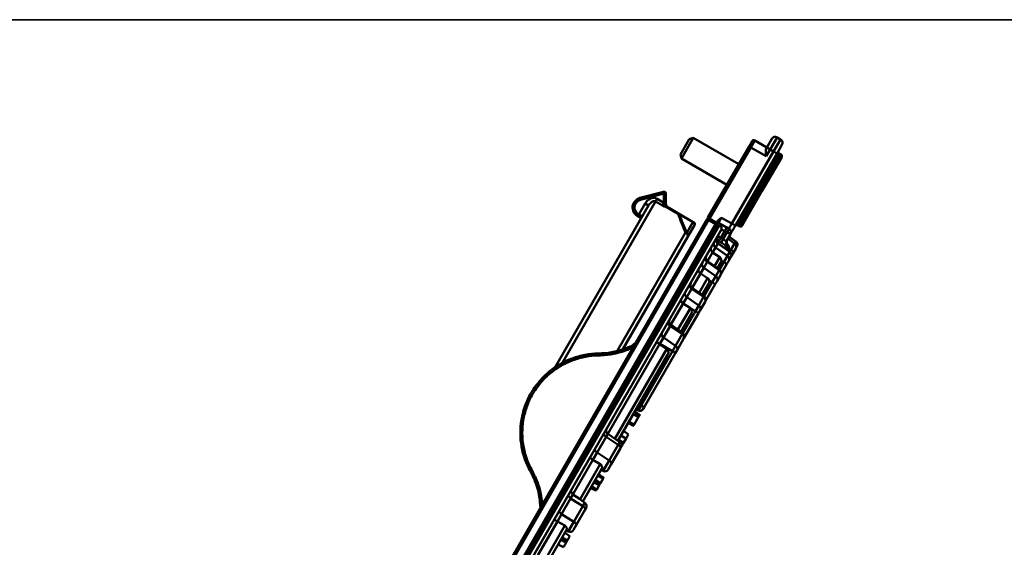
# Model space of a CAD drawing. Units: millimetres. Extents: x 8 to 439, y -29 to 291.
# Drawn here: x 316 to 365, y 264 to 291 of the extents above; entities that cross this region are included whole.
import ezdxf

# ---------------------------------------------------------------- set-up
doc = ezdxf.new("R2010")
doc.units = ezdxf.units.MM
doc.layers.add('FORMAT', color=7, linetype='Continuous')
doc.styles.add('SLDTEXTSTYLE1', font='TXT', dxfattribs={"width": 0.7})
doc.dimstyles.new('SLDDIMSTYLE4', dxfattribs={"dimtxt": 3.393075, "dimasz": 5, "dimexe": 0, "dimexo": 0.0625, "dimgap": 0.848269, "dimtad": 2, "dimdec": 4, "dimlfac": 10, "dimzin": 12, "dimdsep": 46, "dimtxsty": 'SLDTEXTSTYLE1', "dimsah": 1, "dimcen": 0.09, "dimazin": 3, "dimtfac": 1, "dimtofl": 0, "dimtmove": 0, "dimatfit": 3, "dimfxl": 0, "dimfrac": 2, "dimtolj": 1, "dimtzin": 12, "dimarcsym": 0})

# ---------------------------------------------------------------- blocks, each defined once
blk = doc.blocks.new('_D_3')
at = {"layer": 'FORMAT'}
blk.add_arc((319.092, 226.753), 29.062, 60, 180, dxfattribs=at)
for points in [[(333.623, 251.921), (329.283, 254.442), (328.909, 253.645)], [(290.031, 226.753), (290.894, 231.698), (290.018, 231.772)]]:
    blk.add_solid(points, dxfattribs=at)
at = {"layer": 'FORMAT', "insert": (298.09, 253.012), "char_height": 3.3931, "attachment_point": 1, "rotation": 32.5747, "style": 'SLDTEXTSTYLE1'}
blk.add_mtext('120°', dxfattribs=at)

msp = doc.modelspace()

# ---------------------------------------------------------------- linework, layer by layer
at = {"color": 7, "linetype": 'Continuous', "lineweight": 50}
for p, q in [((349.530817, 284.972725), (348.963509, 283.99012)), ((349.334086, 284.931978), (349.358605, 284.974447)), ((349.563509, 285.02935), (349.358605, 284.974447)), ((349.563509, 285.02935), (349.530817, 284.972725)), ((351.858477, 283.70435), (349.563509, 285.02935)), ((353.521536, 284.984854), (353.271536, 284.551841)), ((353.444741, 284.451841), (353.794741, 285.058059)), ((353.617946, 284.351841), (353.967946, 284.958059)), ((353.794741, 285.058059), (353.967946, 284.958059)), ((348.908605, 284.195024), (349.334086, 284.931978)), ((350.300561, 281.005962), (352.378716, 284.605431)), ((352.465318, 284.555431), (350.387164, 280.955962)), ((352.378716, 284.605431), (352.528716, 284.865239)), ((352.378716, 284.605431), (352.465318, 284.555431)), ((352.665318, 284.901841), (352.465318, 284.555431)), ((353.244741, 284.105431), (352.465318, 284.555431)), ((352.665318, 284.901841), (353.271536, 284.551841)), ((353.244741, 284.505431), (353.271536, 284.551841)), ((353.444741, 284.451841), (353.244741, 284.105431)), ((353.444741, 284.451841), (353.271536, 284.551841)), ((353.617946, 284.351841), (353.444741, 284.451841)), ((354.041151, 284.684854), (353.791151, 284.251841)), ((348.908605, 284.195024), (348.963509, 283.99012)), ((348.963509, 283.99012), (351.258477, 282.66512)), ((351.517478, 280.713724), (353.617946, 284.351841)), ((353.791151, 284.251841), (351.690684, 280.613724)), ((354.027197, 284.060685), (353.03072, 282.334735)), ((353.791151, 284.251841), (353.617946, 284.351841)), ((353.993587, 284.19549), (353.902807, 284.252215)), ((346.866126, 281.997717), (348.053519, 282.315878)), ((346.866126, 281.997717), (346.892008, 281.901124)), ((348.079401, 282.219285), (346.892008, 281.901124)), ((348.053519, 282.315878), (348.079401, 282.219285)), ((348.129401, 282.305888), (348.079401, 282.219285)), ((348.080131, 282.218863), (348.079401, 282.219285)), ((348.130131, 282.305466), (348.080131, 282.218863)), ((348.180131, 282.218863), (348.080131, 282.218863)), ((348.080131, 281.753941), (348.080131, 282.218863)), ((348.129401, 282.305888), (348.130131, 282.305466)), ((348.180131, 282.218863), (348.180131, 281.69874)), ((353.03072, 282.334735), (352.034242, 280.608786)), ((342.591091, 273.452767), (347.302823, 281.613726)), ((346.809939, 281.160027), (347.129618, 281.713726)), ((347.129618, 281.713726), (347.302823, 281.613726)), ((348.001322, 281.617438), (347.65226, 281.818969)), ((347.73107, 281.955472), (348.080131, 281.753941)), ((348.001322, 281.617438), (348.080131, 281.753941)), ((348.771776, 281.217395), (348.167267, 281.566408)), ((348.1777, 281.702951), (348.180131, 281.69874)), ((348.272836, 281.529746), (348.782293, 281.235611)), ((346.745535, 281.081741), (346.795535, 281.168343)), ((346.933144, 280.973425), (346.745535, 281.081741)), ((346.795535, 281.168343), (346.809939, 281.160027)), ((346.808978, 281.158363), (346.809939, 281.160027)), ((346.809939, 281.160027), (346.983144, 281.060027)), ((348.771776, 281.217395), (348.782293, 281.235611)), ((348.792233, 281.204218), (348.771776, 281.217395)), ((348.782293, 281.235611), (348.809836, 281.216989)), ((348.782293, 281.235611), (349.5636, 280.784524)), ((349.537399, 280.769187), (348.860745, 281.159853)), ((350.300561, 281.005962), (350.387164, 280.955962)), ((319.64299, 227.90549), (350.201706, 280.834739)), ((350.336976, 280.87078), (319.691218, 227.79077)), ((320.113693, 227.72081), (350.702953, 280.702962)), ((350.835892, 280.740201), (320.1561, 227.601241)), ((320.237985, 227.550012), (350.881456, 280.626061)), ((349.233205, 280.242308), (349.537399, 280.769187)), ((349.624025, 280.634167), (349.269832, 280.020686)), ((349.5636, 280.784524), (349.587423, 280.77077)), ((350.685895, 280.673418), (350.336976, 280.87078)), ((350.387164, 280.955962), (350.735323, 280.759029)), ((351.237615, 280.512671), (351.357744, 280.451016)), ((351.690684, 280.613724), (351.517478, 280.713724)), ((351.806177, 280.620745), (351.900693, 280.570491)), ((350.962241, 280.352025), (320.519092, 227.622944)), ((349.269832, 280.020686), (346.007953, 274.370947)), ((350.804033, 280.078001), (350.962143, 279.986717)), ((351.160075, 280.329545), (350.962143, 279.986717)), ((351.073982, 279.910703), (351.280198, 280.26788)), ((351.438307, 280.176595), (351.24946, 279.849502)), ((351.280198, 280.26788), (351.438307, 280.176595)), ((351.357744, 280.451016), (351.363044, 280.460195)), ((351.706394, 279.806074), (351.36304, 280.046229)), ((351.707555, 279.808085), (351.36431, 280.048428)), ((351.443572, 280.185715), (351.438307, 280.176595)), ((350.683785, 279.504588), (350.537667, 279.251503)), ((350.797116, 279.700882), (350.683785, 279.504588)), ((351.289117, 279.083329), (350.683785, 279.504588)), ((351.40221, 279.279211), (350.797116, 279.700882)), ((351.407246, 279.287935), (350.802983, 279.711044)), ((350.975856, 279.740745), (350.864023, 279.816768)), ((351.23772, 279.594305), (351.283782, 279.60895)), ((351.283782, 279.60895), (351.306235, 279.647839)), ((351.649476, 279.707488), (351.306053, 279.947525)), ((351.456499, 279.373242), (351.649476, 279.707488)), ((351.649476, 279.707488), (351.706394, 279.806074)), ((351.765478, 279.543272), (351.70893, 279.445328)), ((351.766045, 279.544254), (351.765478, 279.543272)), ((350.898698, 279.007103), (350.537667, 279.251503)), ((351.100731, 278.757035), (351.289117, 279.083329)), ((351.289117, 279.083329), (351.40221, 279.279211)), ((351.336641, 279.400504), (351.318104, 279.368397)), ((351.351981, 279.433586), (351.336641, 279.400504)), ((351.463275, 279.019841), (351.350918, 278.825234)), ((351.456499, 279.373242), (351.351981, 279.433586)), ((351.614608, 279.281958), (351.456499, 279.373242)), ((351.465736, 279.024104), (351.463275, 279.019841)), ((351.614608, 279.281958), (351.465736, 279.024104)), ((351.70893, 279.445328), (351.614608, 279.281958)), ((350.264725, 278.778754), (350.089754, 278.475695)), ((350.870936, 278.359018), (350.264725, 278.778754)), ((350.882741, 278.379465), (350.278478, 278.802574)), ((350.953353, 278.736631), (350.78618, 278.447078)), ((351.258841, 278.665751), (350.941231, 278.115634)), ((351.100731, 278.757035), (350.981156, 278.826072)), ((351.258841, 278.665751), (351.100731, 278.757035)), ((351.350918, 278.825234), (351.258841, 278.665751)), ((350.089754, 278.475695), (349.925472, 278.19115)), ((350.288469, 277.950155), (349.925472, 278.19115)), ((350.696332, 278.056594), (350.089754, 278.475695)), ((350.515498, 277.743382), (350.696332, 278.056594)), ((350.696332, 278.056594), (350.870936, 278.359018)), ((350.935461, 278.10564), (350.761994, 277.805187)), ((350.941231, 278.115634), (350.935461, 278.10564)), ((350.340906, 277.675841), (350.011197, 277.104768)), ((350.673608, 277.652097), (350.166248, 276.773325)), ((350.515498, 277.743382), (350.367293, 277.828948)), ((350.673608, 277.652097), (350.515498, 277.743382)), ((350.761994, 277.805187), (350.673608, 277.652097)), ((349.231787, 276.989653), (349.051084, 276.676666)), ((349.478091, 277.416265), (349.231787, 276.989653)), ((349.840164, 276.573669), (349.231787, 276.989653)), ((350.085952, 276.999386), (349.478091, 277.416265)), ((350.107758, 277.037155), (349.503495, 277.460265)), ((349.840164, 276.573669), (350.085952, 276.999386)), ((349.416372, 276.439639), (349.051084, 276.676666)), ((349.670239, 276.279349), (349.840164, 276.573669)), ((350.15559, 276.754864), (349.911403, 276.33192)), ((350.166248, 276.773325), (350.15559, 276.754864)), ((349.463945, 276.156901), (348.938626, 275.247021)), ((349.828348, 276.188065), (349.093677, 274.915577)), ((349.416372, 276.439639), (349.457548, 276.402147)), ((349.670239, 276.279349), (349.457548, 276.402147)), ((349.828348, 276.188065), (349.670239, 276.279349)), ((349.911403, 276.33192), (349.828348, 276.188065)), ((348.389396, 275.530588), (348.054273, 274.95014)), ((348.99954, 275.117664), (348.389396, 275.530588)), ((349.035187, 275.179408), (348.430924, 275.602517)), ((348.66512, 274.538433), (348.99954, 275.117664)), ((347.858895, 274.611735), (345.249116, 270.091464)), ((347.763659, 274.701039), (347.873756, 274.637474)), ((347.873756, 274.637474), (347.858895, 274.611735)), ((348.226224, 274.378242), (347.858895, 274.611735)), ((348.054273, 274.95014), (347.873756, 274.637474)), ((348.510165, 274.270043), (347.873756, 274.637474)), ((348.66512, 274.538433), (348.054273, 274.95014)), ((348.510165, 274.270043), (348.66512, 274.538433)), ((349.076253, 274.885399), (348.744012, 274.30994)), ((349.093677, 274.915577), (349.076253, 274.885399)), ((345.606695, 269.841084), (348.226224, 274.378242)), ((348.263954, 274.078455), (345.756818, 269.735967)), ((346.923516, 271.521886), (348.510165, 274.270043)), ((348.668275, 274.178759), (347.081625, 271.430601)), ((348.668275, 274.178759), (348.510165, 274.270043)), ((348.744012, 274.30994), (348.668275, 274.178759)), ((346.778653, 271.270976), (346.923516, 271.521886)), ((346.923516, 271.521886), (346.821818, 271.580601)), ((346.923516, 271.521886), (347.081625, 271.430601)), ((346.802246, 270.946703), (346.529315, 271.073973)), ((346.863838, 271.053382), (346.617153, 271.226112)), ((346.774986, 271.264623), (346.66815, 271.314442)), ((346.778653, 271.270976), (346.671818, 271.320794)), ((347.036382, 271.352237), (347.032713, 271.345883)), ((347.081625, 271.430601), (347.036382, 271.352237)), ((346.580252, 270.562197), (346.802246, 270.946703)), ((345.249116, 270.091464), (345.159753, 269.936683)), ((345.853379, 269.668354), (345.249116, 270.091464)), ((346.291135, 270.061432), (346.044451, 270.234162)), ((345.159753, 269.936683), (344.702988, 269.145543)), ((345.776671, 269.535492), (345.159753, 269.936683)), ((345.320864, 268.746011), (345.776671, 269.535492)), ((345.776671, 269.535492), (345.853379, 269.668354)), ((346.043798, 269.633032), (346.169508, 269.850768)), ((344.702988, 269.145543), (344.490282, 268.777125)), ((345.320864, 268.746011), (344.702988, 269.145543)), ((345.874376, 269.339584), (345.421538, 268.555245)), ((345.911869, 269.404524), (345.874376, 269.339584)), ((344.490282, 268.777125), (343.483459, 267.033257)), ((343.84161, 266.783868), (344.86461, 268.555756)), ((344.86461, 268.555756), (344.490282, 268.777125)), ((345.013653, 268.213906), (345.320864, 268.746011)), ((345.421538, 268.555245), (345.271382, 268.295167)), ((344.947568, 268.334305), (343.991818, 266.678898)), ((345.013653, 268.213906), (344.906818, 268.263724)), ((344.811841, 267.49922), (344.53891, 267.626489)), ((344.873432, 267.605899), (344.626748, 267.778629)), ((344.873432, 267.605899), (345.00406, 267.832153)), ((344.689901, 267.288013), (344.811841, 267.49922)), ((343.368219, 266.833655), (342.911453, 266.042514)), ((343.483459, 267.033257), (343.368219, 266.833655)), ((343.988894, 266.438971), (343.368219, 266.833655)), ((343.84161, 266.783868), (343.483459, 267.033257)), ((343.886431, 266.75269), (343.84161, 266.783868)), ((344.088379, 266.611285), (343.886431, 266.75269)), ((343.988894, 266.438971), (344.088379, 266.611285)), ((343.533087, 265.64949), (343.988894, 266.438971)), ((344.098243, 266.263232), (343.645405, 265.478893)), ((344.146869, 266.347454), (344.098243, 266.263232)), ((342.697152, 265.671334), (341.714327, 263.96903)), ((342.911453, 266.042514), (342.697152, 265.671334)), ((343.074439, 265.455089), (342.697152, 265.671334)), ((343.533087, 265.64949), (342.911453, 266.042514)), ((343.248653, 265.156836), (343.533087, 265.64949)), ((342.074096, 263.722443), (343.074439, 265.455089)), ((343.167547, 265.251219), (342.226818, 263.621828)), ((343.322216, 264.919113), (343.075532, 265.091844)), ((343.248653, 265.156836), (343.141818, 265.206654)), ((343.645405, 265.478893), (343.506382, 265.238098)), ((343.137061, 264.598416), (343.199906, 264.707266)), ((343.005895, 264.371229), (342.732964, 264.498499))]:
    msp.add_line(p, q, dxfattribs=at)
at = {"color": 8, "linetype": 'Continuous', "lineweight": 50}
for p, q in [((351.900693, 280.570491), (353.993587, 284.19549)), ((353.902807, 284.252215), (352.854492, 282.43648)), ((352.854492, 282.43648), (351.806177, 280.620745)), ((347.65226, 281.818969), (342.937645, 273.653017)), ((345.731896, 274.292801), (349.173044, 280.253045)), ((350.802983, 279.711044), (350.797116, 279.700882)), ((350.864023, 279.816768), (350.802983, 279.711044)), ((351.160562, 279.460665), (351.23772, 279.594305)), ((351.706394, 279.806074), (351.707555, 279.808085)), ((350.537667, 279.251503), (350.278478, 278.802574)), ((350.636057, 278.552195), (350.898698, 279.007103)), ((351.40221, 279.279211), (351.407246, 279.287935)), ((351.407246, 279.287935), (351.456499, 279.373242)), ((350.278478, 278.802574), (350.264725, 278.778754)), ((350.882741, 278.379465), (351.100731, 278.757035)), ((349.925472, 278.19115), (349.503495, 277.460265)), ((350.870936, 278.359018), (350.882741, 278.379465)), ((349.861074, 277.209885), (350.288469, 277.950155)), ((350.107758, 277.037155), (350.515498, 277.743382)), ((349.503495, 277.460265), (349.478091, 277.416265)), ((350.085952, 276.999386), (350.107758, 277.037155)), ((349.051084, 276.676666), (348.430924, 275.602517)), ((348.788503, 275.352138), (349.416372, 276.439639)), ((349.035187, 275.179408), (349.670239, 276.279349)), ((348.430924, 275.602517), (348.389396, 275.530588)), ((348.99954, 275.117664), (349.035187, 275.179408)), ((346.774986, 271.264623), (346.778653, 271.270976))]:
    msp.add_line(p, q, dxfattribs=at)
at = {"color": 7, "linetype": 'Continuous', "lineweight": 50, "flags": 128}
for points in [[(347.73107, 281.955472), (347.719748, 281.935861), (347.708571, 281.916503), (347.697684, 281.897646), (347.687226, 281.879533), (347.677333, 281.862396), (347.66813, 281.846456), (347.659736, 281.831918), (347.65226, 281.818969)], [(350.987241, 280.995364), (351.288514, 280.835341), (351.517478, 280.713724)], [(351.363044, 280.460195), (351.016064, 280.6445), (350.835892, 280.740201)], [(350.962143, 279.986717), (351.028207, 279.941815), (351.073982, 279.910703)], [(346.812329, 270.964167), (346.760116, 270.990305), (346.651853, 271.044501), (346.543589, 271.098695)], [(346.837335, 271.007479), (346.785685, 271.037346), (346.681656, 271.097498), (346.577626, 271.157649)], [(346.543301, 270.498196), (346.504806, 270.516133), (346.350829, 270.587885), (346.270331, 270.625399)], [(346.580252, 270.562197), (346.543591, 270.583313), (346.396948, 270.667775), (346.320289, 270.711928)], [(345.062048, 270.132591), (345.053838, 270.111512), (345.051848, 270.087727), (345.056148, 270.062052), (345.066589, 270.035366), (345.082813, 270.008586), (345.104265, 269.982628), (345.130208, 269.958383), (345.159753, 269.936683)], [(345.776671, 269.535492), (345.806216, 269.513792), (345.832159, 269.489547), (345.853611, 269.46359), (345.869835, 269.436809), (345.880276, 269.410123), (345.884576, 269.384448), (345.882586, 269.360663), (345.874376, 269.339584)], [(346.043798, 269.633032), (345.947288, 269.688606), (345.865553, 269.73567), (345.783819, 269.782735)], [(346.169508, 269.850768), (346.076147, 269.904762), (345.992979, 269.952862), (345.909812, 270.000961)], [(344.602314, 269.336308), (344.594653, 269.316181), (344.593194, 269.293316), (344.597987, 269.268495), (344.608868, 269.242571), (344.625463, 269.216432), (344.647204, 269.190975), (344.673344, 269.167072), (344.702988, 269.145543)], [(345.421538, 268.555245), (345.429198, 268.575372), (345.430657, 268.598238), (345.425864, 268.623058), (345.414984, 268.648983), (345.398389, 268.675121), (345.376648, 268.700579), (345.350508, 268.724482), (345.320864, 268.746011)], [(345.031514, 267.879705), (344.987735, 267.910371), (344.900176, 267.971703), (344.784856, 268.05248)], [(344.821924, 267.516684), (344.76971, 267.542822), (344.661447, 267.597017), (344.553184, 267.651212)], [(344.846932, 267.559999), (344.797619, 267.588513), (344.69242, 267.64934), (344.587221, 267.710166)], [(345.00406, 267.832153), (344.918518, 267.881735), (344.831512, 267.932163), (344.744505, 267.982591)], [(345.024992, 267.868408), (344.942552, 267.923352), (344.858695, 267.97924), (344.774837, 268.035127)], [(344.653777, 267.225444), (344.613061, 267.244415), (344.4502, 267.3203), (344.380802, 267.352638)], [(344.689901, 267.288013), (344.640345, 267.316555), (344.53514, 267.377148), (344.429936, 267.437741)], [(343.258869, 267.009394), (343.252814, 266.992048), (343.252906, 266.971868), (343.259141, 266.949546), (343.271307, 266.925847), (343.288985, 266.901584), (343.311569, 266.877588), (343.338286, 266.854683), (343.368219, 266.833655)], [(342.799135, 266.213111), (342.79363, 266.196717), (342.794252, 266.177456), (342.800981, 266.155989), (342.813586, 266.133051), (342.831635, 266.10943), (342.854508, 266.085935), (342.881422, 266.063372), (342.911453, 266.042514)], [(343.988894, 266.438971), (344.018827, 266.417942), (344.045543, 266.395038), (344.068128, 266.371042), (344.085806, 266.346779), (344.097971, 266.32308), (344.104207, 266.300758), (344.104298, 266.280578), (344.098243, 266.263232)], [(343.645405, 265.478893), (343.650911, 265.495287), (343.650288, 265.514548), (343.643559, 265.536015), (343.630954, 265.558953), (343.612906, 265.582574), (343.590032, 265.606069), (343.563118, 265.628632), (343.533087, 265.64949)], [(343.137061, 264.598416), (343.044217, 264.65187), (342.960645, 264.699987), (342.877073, 264.748103)], [(343.199906, 264.707266), (343.108906, 264.759893), (343.024556, 264.808673), (342.940206, 264.857454)]]:
    msp.add_lwpolyline(points, dxfattribs=at)
at = {"color": 7, "linetype": 'Continuous', "lineweight": 50}
for centre, radius, start, end in [((353.694741, 284.884854), 0.2, 60, 150), ((353.867946, 284.784854), 0.2, 330, 60), ((352.615318, 284.815239), 0.1, 60, 150), ((353.955799, 284.33702), 0.1, 150, 238), ((353.940595, 284.110685), 0.1, 330, 58), ((346.995535, 281.514754), 0.5, 105, 240), ((348.079401, 282.219285), 0.1, 60, 105), ((348.080131, 282.218863), 0.1, 0, 60), ((346.995535, 281.514754), 0.4, 105, 240), ((348.441066, 281.70208), 0.30557, 179.7937182, 206.3591901), ((348.370298, 281.69601), 0.192723, 177.9357971, 239.6217179), ((348.380131, 281.69874), 0.2, 180, 240), ((345.54978, 278.877404), 2.605447, 56.6991535, 61.0991998), ((348.827205, 281.17453), 0.045874, 112.249003, 139.6720087), ((349.517533, 280.706597), 0.090524, 5.7968376, 59.4102483), ((349.537423, 280.684167), 0.1, 330, 60), ((350.287518, 280.784536), 0.099419, 60.1671343, 149.6710361), ((350.788694, 280.652784), 0.099345, 61.6343338, 149.6624792), ((350.789424, 280.450005), 0.19866, 330.4487318, 62.4019414), ((350.454279, 280.736377), 0.814653, 330.0402051, 344.061664), ((351.75923, 280.532451), 0.1, 62, 150), ((351.94764, 280.658786), 0.1, 242, 330), ((349.174084, 280.084947), 0.168101, 69.4084577, 90.3544387), ((349.101031, 280.08671), 0.181254, 338.6376727, 66.5902164), ((349.106942, 280.107604), 0.184628, 331.9156993, 46.8526629), ((350.917698, 279.874875), 0.2, 150, 235), ((350.976343, 279.980066), 0.198197, 150.3875602, 235.4787866), ((351.624435, 279.491043), 0.827238, 143.1880412, 156.8119588), ((350.574964, 280.674487), 0.814054, 330.0341045, 344.0668488), ((351.265433, 280.27488), 0.19886, 330.3802605, 62.3413806), ((351.270689, 280.284047), 0.198891, 330.3698214, 62.3321233), ((350.793258, 279.667248), 0.196068, 150.8732466, 236.0587535), ((350.907741, 279.8638), 0.196927, 150.6734141, 235.8227509), ((351.735861, 279.415262), 0.826769, 143.1837666, 156.8162334), ((351.421298, 279.751295), 0.197922, 150.2517147, 225.9886035), ((351.146265, 279.466604), 0.197922, 330.2517147, 45.9886035), ((351.536304, 279.544001), 0.198836, 330.247703, 55.3076915), ((351.592631, 279.642455), 0.199282, 330.1518415, 55.1893288), ((351.59284, 279.644254), 0.2, 330, 55), ((350.370013, 278.940472), 0.192972, 151.6411531, 236.9332848), ((350.393193, 278.966405), 0.2, 150, 235), ((351.179644, 278.920669), 0.196068, 330.8732466, 56.0587535), ((351.291585, 279.116293), 0.196927, 330.6734141, 55.8227509), ((351.292531, 279.124104), 0.2, 330, 55), ((350.19333, 278.637026), 0.191717, 151.9757485, 237.2990886), ((350.592756, 277.895264), 0.191717, 331.9757485, 57.2990886), ((350.765648, 278.1973), 0.192972, 331.6411531, 56.9332848), ((350.768026, 278.215634), 0.2, 330, 55), ((349.575846, 277.576282), 0.187514, 153.2139523, 238.5790483), ((349.61821, 277.624095), 0.2, 150, 235), ((349.327273, 277.149162), 0.185905, 153.744188, 239.0941967), ((349.988197, 276.839369), 0.187514, 333.2139523, 58.5790483), ((349.993043, 276.873325), 0.2, 330, 55), ((349.744679, 276.414161), 0.185905, 333.744188, 59.0941967), ((348.477462, 275.688477), 0.180788, 155.7068129, 240.848395), ((348.545639, 275.766348), 0.2, 150, 235), ((348.139541, 275.107446), 0.17893, 156.5564046, 241.5402053), ((348.911474, 274.959776), 0.180788, 335.7068129, 60.848395), ((348.920472, 275.015577), 0.2, 330, 55), ((348.579853, 274.381127), 0.17893, 336.5564046, 61.5402053), ((346.322362, 274.093028), 1.547308, 178.0735163, 181.7431403), ((346.85951, 271.445883), 0.199998, 244.9995651, 329.9996533), ((346.863177, 271.452237), 0.2, 245, 330), ((345.363831, 270.255294), 0.2, 193.7138521, 235), ((345.738664, 269.504524), 0.2, 330, 55), ((342.154547, 266.874161), 1.547308, 118.2568597, 121.9264837), ((345.098177, 268.395167), 0.2, 245, 330), ((343.973664, 266.447454), 0.2, 330, 55), ((343.333177, 265.338098), 0.2, 245, 330)]:
    msp.add_arc(centre, radius, start, end, dxfattribs=at)
at = {"color": 8, "linetype": 'Continuous', "lineweight": 50}
msp.add_arc((351.124955, 279.430778), 0.198638, 338.0656521, 55.4107388, dxfattribs=at)
at = {"color": 7, "linetype": 'Continuous', "lineweight": 50}
for centre, major_axis, ratio, start_param, end_param in [((408.478324, 224.041614), (-59.812665, 60.978227), 0.118752972, 0.257334351, 0.297746202), ((408.614903, 224.163236), (-59.908223, 60.815405), 0.11793476, 0.258145388, 0.297247914), ((349.40082, 280.647565), (0.162923, 0.136841), 0.048591544, 0.017657886, 0.53712181), ((349.40082, 280.647565), (0.223614, 0.023932), 0.630791432, 0.328631879, 0.848095802), ((349.45082, 280.734167), (0.173205, -0.1), 0.453153894, 0, 0.759875609), ((539.155401, 136.470813), (387.781623, -223.885824), 0.080217243, 2.122260588, 2.122614231)]:
    msp.add_ellipse(centre, major_axis=major_axis, ratio=ratio, start_param=start_param, end_param=end_param, dxfattribs=at)
for points, knots in [([(353.244741, 284.105431), (353.244702, 284.105851), (353.242421, 284.130609), (353.234864, 284.212199), (353.226004, 284.33064), (353.224535, 284.445754), (353.238403, 284.486711), (353.244741, 284.505431)], [0, 0, 0, 0, 0.002696098, 0.158982184, 0.523431501, 0.782176434, 1, 1, 1, 1]), ([(347.129618, 281.713726), (347.168658, 281.769477), (347.241304, 281.873218), (347.389979, 281.967854), (347.529864, 282.004058), (347.645368, 281.996279), (347.705783, 281.967512), (347.73107, 281.955472)], [0, 0, 0, 0, 0.2833930636, 0.5273320456, 0.7206325831, 0.8830691414, 1, 1, 1, 1]), ([(347.65226, 281.818969), (347.639241, 281.824651), (347.607976, 281.838296), (347.571798, 281.835208), (347.524514, 281.824886), (347.462162, 281.796168), (347.375327, 281.723305), (347.328606, 281.652694), (347.302823, 281.613726)], [0, 0, 0, 0, 0.091816874, 0.220501786, 0.230179774, 0.416718249, 0.678104325, 1, 1, 1, 1]), ([(348.167267, 281.566408), (348.143938, 281.56831), (348.097352, 281.572109), (348.039522, 281.596225), (348.008925, 281.613216), (348.001322, 281.617438)], [0, 0, 0, 0, 0.429819926, 0.858311787, 1, 1, 1, 1]), ([(348.080131, 281.753941), (348.082631, 281.749768), (348.091567, 281.734848), (348.105172, 281.717155), (348.121961, 281.705549), (348.130389, 281.703045), (348.134767, 281.703161), (348.135498, 281.70318)], [0, 0, 0, 0, 0.1807836758, 0.6463363635, 0.8061313134, 0.9676098934, 1, 1, 1, 1]), ([(348.135498, 281.70318), (348.13905, 281.703559), (348.145159, 281.70421), (348.158195, 281.706983), (348.170877, 281.70987), (348.175752, 281.704926), (348.1777, 281.702951)], [0, 0, 0, 0, 0.1710359913, 0.2942337601, 0.7180833685, 1, 1, 1, 1]), ([(348.272836, 281.529746), (348.267006, 281.532538), (348.24996, 281.540698), (348.212071, 281.55178), (348.181391, 281.561797), (348.167267, 281.566408)], [0, 0, 0, 0, 0.219097779, 0.640522052, 1, 1, 1, 1]), ([(346.936143, 280.978618), (346.921841, 280.988098), (346.884888, 281.012593), (346.840649, 281.051008), (346.811209, 281.089497), (346.801911, 281.114358), (346.800174, 281.131742), (346.802671, 281.146138), (346.807204, 281.154924), (346.808978, 281.158363)], [0, 0, 0, 0, 0.210841601, 0.5447798286, 0.7340731057, 0.8244600145, 0.8812024312, 0.9535017779, 1, 1, 1, 1]), ([(348.860745, 281.159853), (348.860526, 281.160045), (348.860089, 281.160429), (348.859267, 281.161145), (348.857939, 281.162293), (348.855455, 281.164404), (348.850714, 281.168314), (348.841458, 281.175499), (348.822354, 281.18895), (348.804328, 281.198087), (348.792233, 281.204218)], [0, 0, 0, 0, 0.01083335, 0.021648947, 0.040586726, 0.076102635, 0.142783935, 0.268497109, 0.509175485, 1, 1, 1, 1]), ([(348.860745, 281.159853), (348.860591, 281.160092), (348.860285, 281.160566), (348.859709, 281.161453), (348.858779, 281.162871), (348.857029, 281.16549), (348.853668, 281.17036), (348.847024, 281.179381), (348.833002, 281.196561), (348.819154, 281.208772), (348.809836, 281.216989)], [0, 0, 0, 0, 0.0108367373, 0.0214843423, 0.0402808832, 0.0755393107, 0.1417659142, 0.2667425888, 0.5066005056, 1, 1, 1, 1]), ([(350.300561, 281.005962), (350.298241, 281.001942), (350.284731, 280.978543), (350.260158, 280.935981), (350.231651, 280.886606), (350.210081, 280.849246), (350.204497, 280.839575), (350.201706, 280.834739)], [0, 0, 0, 0, 0.049293113, 0.286979329, 0.524656497, 0.762328145, 1, 1, 1, 1]), ([(350.768268, 280.816092), (350.786238, 280.84019), (350.843293, 280.9167), (350.93038, 280.962502), (350.986924, 280.995181), (350.987241, 280.995364)], [0, 0, 0, 0, 0.313760286, 0.996160188, 1, 1, 1, 1]), ([(350.987241, 280.995364), (350.983901, 280.989733), (350.963417, 280.955199), (350.925953, 280.892036), (350.88217, 280.818222), (350.848951, 280.762217), (350.840245, 280.747539), (350.835892, 280.740201)], [0, 0, 0, 0, 0.046483673, 0.285063254, 0.523469896, 0.761749247, 1, 1, 1, 1]), ([(350.336976, 280.87078), (350.338394, 280.873186), (350.341228, 280.877997), (350.352179, 280.896584), (350.366652, 280.921147), (350.379127, 280.942321), (350.385986, 280.953962), (350.387164, 280.955962)], [0, 0, 0, 0, 0.2376592392, 0.4753258991, 0.7130072431, 0.9507043207, 1, 1, 1, 1]), ([(350.702953, 280.702962), (350.70845, 280.712484), (350.719725, 280.732013), (350.751822, 280.787606), (350.768268, 280.816092)], [0, 0, 0, 0, 0.487592472, 1, 1, 1, 1]), ([(351.237615, 280.512671), (351.223917, 280.519601), (351.170014, 280.54687), (351.077276, 280.588682), (350.977979, 280.624567), (350.905325, 280.640201), (350.889416, 280.630776), (350.881456, 280.626061)], [0, 0, 0, 0, 0.0774936205, 0.3049435076, 0.5355423082, 0.7676318386, 1, 1, 1, 1]), ([(351.363044, 280.460195), (351.367484, 280.467484), (351.376365, 280.482065), (351.410259, 280.537706), (351.45493, 280.611041), (351.493159, 280.6738), (351.514065, 280.70812), (351.517478, 280.713724)], [0, 0, 0, 0, 0.238165795, 0.476401206, 0.7148128, 0.95343277, 1, 1, 1, 1]), ([(351.690684, 280.613724), (351.685223, 280.604266), (351.651776, 280.546335), (351.590367, 280.439971), (351.519903, 280.317924), (351.474548, 280.239367), (351.463832, 280.220806), (351.461072, 280.216026)], [0, 0, 0, 0, 0.055122666, 0.337598917, 0.619903067, 0.902101611, 1, 1, 1, 1]), ([(350.962241, 280.352025), (350.968205, 280.357829), (350.980101, 280.369406), (351.021868, 280.371385), (351.076, 280.361479), (351.125075, 280.344911), (351.153011, 280.332647), (351.160075, 280.329545)], [0, 0, 0, 0, 0.235194567, 0.469178053, 0.699455913, 0.923998497, 1, 1, 1, 1]), ([(350.462948, 279.487225), (350.462811, 279.486985), (350.457018, 279.476907), (350.444966, 279.448337), (350.440616, 279.398628), (350.456408, 279.342285), (350.48833, 279.290775), (350.521207, 279.264605), (350.537667, 279.251503)], [0, 0, 0, 0, 0.003395272, 0.143044704, 0.380386822, 0.595540688, 0.797511912, 1, 1, 1, 1]), ([(350.975856, 279.740745), (350.990843, 279.730715), (351.042258, 279.696303), (351.128758, 279.644589), (351.199402, 279.609258), (351.230615, 279.597078), (351.23772, 279.594305)], [0, 0, 0, 0, 0.1511595276, 0.5186034864, 0.8904261839, 1, 1, 1, 1]), ([(351.073982, 279.910703), (351.081169, 279.90518), (351.105752, 279.886287), (351.149048, 279.85949), (351.196528, 279.839697), (351.233505, 279.834818), (351.244116, 279.844584), (351.24946, 279.849502)], [0, 0, 0, 0, 0.0912226843, 0.3120135782, 0.5365352836, 0.7665958078, 1, 1, 1, 1]), ([(351.28939, 279.918664), (351.279241, 279.900287), (351.262964, 279.870814), (351.248035, 279.802122), (351.252278, 279.740561), (351.272493, 279.686512), (351.296401, 279.65911), (351.306235, 279.647839)], [0, 0, 0, 0, 0.33895093, 0.543635847, 0.712215159, 0.88163452, 1, 1, 1, 1]), ([(351.306235, 279.647839), (351.320044, 279.631007), (351.347609, 279.597411), (351.365593, 279.532674), (351.365103, 279.476331), (351.355106, 279.443765), (351.351981, 279.433586)], [0, 0, 0, 0, 0.2800820084, 0.5590369951, 0.8621638638, 1, 1, 1, 1]), ([(350.898698, 279.007103), (350.914472, 278.993904), (350.945969, 278.967548), (350.973984, 278.909989), (350.98281, 278.861213), (350.981468, 278.832698), (350.981156, 278.826072)], [0, 0, 0, 0, 0.294294099, 0.587634502, 0.90417765, 1, 1, 1, 1]), ([(351.318104, 279.368397), (351.317619, 279.367557), (351.315451, 279.363802), (351.312768, 279.359155), (351.310685, 279.355548)], [0, 0, 0, 0, 0.223728181, 1, 1, 1, 1]), ([(350.981156, 278.826072), (350.977278, 278.802591), (350.972103, 278.771256), (350.957111, 278.74357), (350.953353, 278.736631)], [0, 0, 0, 0, 0.749342707, 1, 1, 1, 1]), ([(349.841304, 278.410506), (349.841181, 278.410292), (349.836001, 278.401275), (349.825591, 278.375549), (349.823745, 278.330177), (349.841907, 278.277938), (349.875557, 278.229422), (349.908819, 278.203918), (349.925472, 278.19115)], [0, 0, 0, 0, 0.003395272, 0.143044704, 0.380386822, 0.595540688, 0.797511912, 1, 1, 1, 1]), ([(350.288469, 277.950155), (350.304261, 277.937072), (350.335793, 277.910949), (350.358338, 277.865364), (350.365234, 277.837322), (350.367293, 277.828948)], [0, 0, 0, 0, 0.413015755, 0.824693081, 1, 1, 1, 1]), ([(350.367293, 277.828948), (350.36965, 277.805117), (350.374358, 277.757511), (350.35734, 277.705831), (350.343429, 277.680446), (350.340906, 277.675841)], [0, 0, 0, 0, 0.450712932, 0.900364473, 1, 1, 1, 1]), ([(348.955763, 276.876703), (348.955658, 276.876519), (348.951207, 276.868766), (348.94275, 276.846423), (348.943868, 276.806185), (348.96482, 276.758778), (349.000494, 276.713767), (349.034206, 276.689044), (349.051084, 276.676666)], [0, 0, 0, 0, 0.003395272, 0.143044704, 0.380386822, 0.595540688, 0.797511912, 1, 1, 1, 1]), ([(349.457548, 276.402147), (349.469042, 276.384019), (349.491993, 276.347825), (349.50109, 276.281372), (349.492732, 276.215619), (349.473231, 276.175841), (349.463945, 276.156901)], [0, 0, 0, 0, 0.246022031, 0.49121916, 0.757743562, 1, 1, 1, 1]), ([(344.775928, 274.145044), (344.997686, 274.158681), (345.447633, 274.18635), (345.948061, 274.3295), (346.338209, 274.481101), (346.507294, 274.568993), (346.617143, 274.626094)], [0, 0, 0, 0, 0.346301861, 0.702648208, 0.806819068, 1, 1, 1, 1]), ([(347.750721, 274.789509), (347.750636, 274.789361), (347.749794, 274.787893), (347.743429, 274.775367), (347.739361, 274.747655), (347.755556, 274.716585), (347.763659, 274.701039)], [0, 0, 0, 0, 0.006444571, 0.063855282, 0.531579266, 1, 1, 1, 1]), ([(347.858895, 274.611735), (347.841796, 274.623749), (347.807633, 274.647752), (347.778443, 274.6795), (347.766604, 274.696749), (347.763659, 274.701039)], [0, 0, 0, 0, 0.429481964, 0.858108735, 1, 1, 1, 1]), ([(341.336283, 268.187404), (341.237395, 268.386272), (341.036751, 268.789777), (340.870414, 269.445174), (340.8083, 270.122374), (340.862247, 270.795064), (341.029302, 271.45498), (341.302452, 272.072054), (341.678771, 272.639774), (342.140884, 273.131792), (342.683888, 273.542852), (343.282596, 273.854239), (343.930725, 274.061653), (344.434691, 274.135737), (344.719282, 274.143499), (344.775928, 274.145044)], [0, 0, 0, 0, 0.0804370878, 0.1632071458, 0.2436430681, 0.326409959, 0.4068568453, 0.4896347728, 0.5701278942, 0.6529576794, 0.7334213058, 0.816218938, 0.8966590068, 0.9794304956, 1, 1, 1, 1]), ([(344.775769, 274.045961), (344.720537, 274.044461), (344.446189, 274.037011), (343.955001, 273.964623), (343.325358, 273.765161), (342.739109, 273.459891), (342.210937, 273.062471), (341.758573, 272.580328), (341.391697, 272.030405), (341.124524, 271.425841), (340.960459, 270.78585), (340.907966, 270.126947), (340.96638, 269.469556), (341.129526, 268.827657), (341.324517, 268.43394), (341.422012, 268.237083)], [0, 0, 0, 0, 0.0205700235, 0.1021753133, 0.1837812934, 0.2654115659, 0.3470420078, 0.4287039886, 0.5103653019, 0.591978352, 0.6735914849, 0.7551924572, 0.8367939923, 0.9183972075, 1, 1, 1, 1]), ([(348.226224, 274.378242), (348.240855, 274.366613), (348.270082, 274.343384), (348.296027, 274.291359), (348.308069, 274.225305), (348.29911, 274.150175), (348.275193, 274.101384), (348.263954, 274.078455)], [0, 0, 0, 0, 0.167565669, 0.334707179, 0.511593362, 0.770482774, 1, 1, 1, 1]), ([(346.837335, 271.007479), (346.841772, 271.015163), (346.848806, 271.027347), (346.856565, 271.040785), (346.861736, 271.049741), (346.863697, 271.053138), (346.863802, 271.053321), (346.863838, 271.053382)], [0, 0, 0, 0, 0.307062533, 0.486896789, 0.627097191, 0.875120727, 1, 1, 1, 1]), ([(346.543301, 270.498196), (346.543598, 270.498712), (346.544617, 270.500476), (346.549759, 270.509383), (346.557747, 270.523217), (346.568259, 270.541425), (346.57613, 270.555059), (346.580252, 270.562197)], [0, 0, 0, 0, 0.106765047, 0.36554316, 0.528348065, 0.753033216, 1, 1, 1, 1]), ([(346.802246, 270.946703), (346.802448, 270.947053), (346.802963, 270.947944), (346.807417, 270.955659), (346.811147, 270.962119), (346.812329, 270.964167)], [0, 0, 0, 0, 0.306344902, 0.78003845, 1, 1, 1, 1]), ([(346.812329, 270.964167), (346.81447, 270.967875), (346.818804, 270.975381), (346.827618, 270.990648), (346.833792, 271.001341), (346.837335, 271.007479)], [0, 0, 0, 0, 0.293683345, 0.594573037, 1, 1, 1, 1]), ([(345.188737, 270.352023), (345.188583, 270.351756), (345.187059, 270.349106), (345.17499, 270.3267), (345.159625, 270.279421), (345.166228, 270.231739), (345.169533, 270.20788)], [0, 0, 0, 0, 0.006444571, 0.063855282, 0.531579266, 1, 1, 1, 1]), ([(346.169508, 269.850768), (346.183569, 269.875122), (346.211749, 269.923932), (346.248022, 269.986758), (346.27655, 270.03617), (346.289849, 270.059205), (346.290809, 270.060867), (346.291135, 270.061432)], [0, 0, 0, 0, 0.218776327, 0.4384785, 0.651076106, 0.881284738, 1, 1, 1, 1]), ([(345.913327, 269.40705), (345.914675, 269.409383), (345.917376, 269.414063), (345.939909, 269.45309), (345.971234, 269.507347), (346.008269, 269.571494), (346.033594, 269.615358), (346.043798, 269.633032)], [0, 0, 0, 0, 0.206092254, 0.413366671, 0.617025326, 0.84569337, 1, 1, 1, 1]), ([(344.349987, 268.899265), (344.349952, 268.899204), (344.34849, 268.896627), (344.348007, 268.888094), (344.361134, 268.868657), (344.393283, 268.840643), (344.437017, 268.809593), (344.472512, 268.787957), (344.490282, 268.777125)], [0, 0, 0, 0, 0.0033952725, 0.1430447041, 0.3803868222, 0.5955406879, 0.7975119116, 1, 1, 1, 1]), ([(344.86461, 268.555756), (344.881042, 268.543722), (344.913851, 268.519692), (344.945058, 268.467264), (344.961399, 268.410914), (344.960826, 268.363602), (344.951137, 268.342191), (344.947568, 268.334305)], [0, 0, 0, 0, 0.203811788, 0.406963099, 0.626183346, 0.862313953, 1, 1, 1, 1]), ([(341.838867, 266.349878), (341.827598, 266.540958), (341.808096, 266.871614), (341.695012, 267.344355), (341.550624, 267.771932), (341.408052, 268.048288), (341.336283, 268.187404)], [0, 0, 0, 0, 0.29791281, 0.515524603, 0.756117208, 1, 1, 1, 1]), ([(344.821924, 267.516684), (344.824065, 267.520392), (344.828398, 267.527897), (344.837213, 267.543166), (344.843388, 267.55386), (344.846932, 267.559999)], [0, 0, 0, 0, 0.2936627, 0.594531241, 1, 1, 1, 1]), ([(344.846932, 267.559999), (344.851471, 267.567861), (344.858608, 267.580222), (344.866294, 267.593535), (344.871479, 267.602516), (344.873294, 267.60566), (344.8734, 267.605842), (344.873432, 267.605899)], [0, 0, 0, 0, 0.312324403, 0.491081986, 0.634181981, 0.886549694, 1, 1, 1, 1]), ([(345.00406, 267.832153), (345.006128, 267.835734), (345.011178, 267.844481), (345.018637, 267.857401), (345.022996, 267.864951), (345.024992, 267.868408)], [0, 0, 0, 0, 0.273213461, 0.667215883, 1, 1, 1, 1]), ([(345.024992, 267.868408), (345.026341, 267.870745), (345.029444, 267.876118), (345.03117, 267.879109), (345.031431, 267.879561), (345.031514, 267.879705)], [0, 0, 0, 0, 0.344344544, 0.791705102, 1, 1, 1, 1]), ([(343.415666, 267.280974), (343.415526, 267.28073), (343.409612, 267.270442), (343.39708, 267.24104), (343.39131, 267.188871), (343.404988, 267.128867), (343.434894, 267.073866), (343.467257, 267.046805), (343.483459, 267.033257)], [0, 0, 0, 0, 0.003395272, 0.143044704, 0.380386822, 0.595540688, 0.797511912, 1, 1, 1, 1]), ([(344.653777, 267.225444), (344.654267, 267.226293), (344.655642, 267.228675), (344.660966, 267.237896), (344.669509, 267.252694), (344.67918, 267.269444), (344.68649, 267.282105), (344.689901, 267.288013)], [0, 0, 0, 0, 0.146881901, 0.412391944, 0.556578517, 0.793086628, 1, 1, 1, 1]), ([(344.811841, 267.49922), (344.812043, 267.49957), (344.812558, 267.500461), (344.817012, 267.508175), (344.820741, 267.514635), (344.821924, 267.516684)], [0, 0, 0, 0, 0.306344901, 0.78003845, 1, 1, 1, 1]), ([(342.541879, 265.76753), (342.541868, 265.767511), (342.541413, 265.766678), (342.543612, 265.762791), (342.560755, 265.750308), (342.596618, 265.728729), (342.643009, 265.702281), (342.679089, 265.681658), (342.697152, 265.671334)], [0, 0, 0, 0, 0.003395272, 0.143044704, 0.380386822, 0.595540688, 0.797511912, 1, 1, 1, 1]), ([(343.074439, 265.455089), (343.091078, 265.443414), (343.124301, 265.4201), (343.157027, 265.370303), (343.175672, 265.317943), (343.177929, 265.275534), (343.170342, 265.257764), (343.167547, 265.251219)], [0, 0, 0, 0, 0.203811788, 0.406963099, 0.626183346, 0.862313953, 1, 1, 1, 1]), ([(343.005895, 264.371229), (343.007307, 264.373675), (343.010135, 264.378573), (343.03384, 264.419631), (343.065139, 264.473844), (343.101863, 264.537451), (343.126178, 264.579566), (343.137061, 264.598416)], [0, 0, 0, 0, 0.210233579, 0.421171605, 0.63676966, 0.837423779, 1, 1, 1, 1]), ([(343.199906, 264.707266), (343.214028, 264.731726), (343.242338, 264.780761), (343.278923, 264.844128), (343.307477, 264.893585), (343.320964, 264.916945), (343.321892, 264.918553), (343.322216, 264.919113)], [0, 0, 0, 0, 0.2193929672, 0.4398357099, 0.6524232472, 0.8788896041, 1, 1, 1, 1])]:
    msp.add_open_spline(points, degree=3, knots=knots, dxfattribs=at)
at = {"color": 8, "linetype": 'Continuous', "lineweight": 50}
for points, knots in [([(346.529999, 274.475156), (346.398322, 274.412344), (346.061433, 274.251642), (345.469962, 274.09178), (345.009361, 274.061379), (344.775769, 274.045961)], [0, 0, 0, 0, 0.240262569, 0.614701498, 1, 1, 1, 1]), ([(341.422012, 268.237083), (341.522781, 268.033155), (341.727242, 267.619385), (341.886162, 267.027392), (341.91598, 266.648718), (341.927432, 266.503278)], [0, 0, 0, 0, 0.374437458, 0.759735925, 1, 1, 1, 1])]:
    msp.add_open_spline(points, degree=3, knots=knots, dxfattribs=at)
at = {"layer": 'FORMAT', "color": 7, "lineweight": 35}
msp.add_line((20, 291), (415, 291), dxfattribs=at)

# ---------------------------------------------------------------- dimensions: what is measured, and where the dimension line sits
at = {"layer": 'FORMAT'}
dim = msp.add_angular_dim_2l(base=(304.561394, 251.92124), line1=((319.691218, 227.79077), (350.336976, 280.87078)), line2=((253.462291, 226.753193), (315.511203, 226.753193)), dimstyle='SLDDIMSTYLE4', dxfattribs=at)
dim.commit()
dim.dimension.update_dxf_attribs({"geometry": '_D_3', "text_midpoint": (303.445465, 251.243082), "dimtype": 162})

doc.saveas('drawing.dxf')
